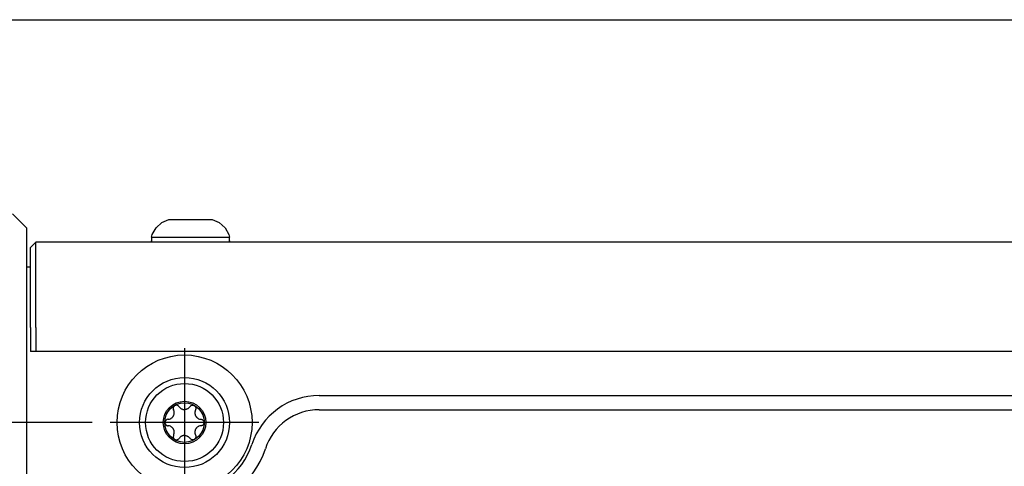
# Model space of a CAD drawing. Units: millimetres. Extents: x 618 to 1482, y 17 to 575.
# Drawn here: x 1205 to 1274, y 467 to 498 of the extents above; entities that cross this region are included whole.
import ezdxf

# ---------------------------------------------------------------- set-up
doc = ezdxf.new("R2010")
doc.units = ezdxf.units.MM
doc.linetypes.add('DOT_CENTER', pattern=[14, 12, -1, 0, -1])
doc.layers.add('1', color=7, linetype='Continuous')
doc.styles.add('CONVERTER_11', font='txt.shx', dxfattribs={"width": 0.9})
doc.dimstyles.new('ME10_DIM_37', dxfattribs={"dimtxt": 3.5, "dimasz": 3.5, "dimexe": 2.03, "dimexo": 1.27, "dimgap": 2.54, "dimtad": 0, "dimtih": 1, "dimtoh": 1, "dimdec": 1, "dimdsep": 46, "dimtxsty": 'CONVERTER_11', "dimsah": 1, "dimcen": 0.09, "dimclrd": 140, "dimclre": 140, "dimclrt": 4, "dimadec": 0, "dimazin": 0, "dimtfac": 1, "dimtdec": 4, "dimtix": 1, "dimtofl": 0, "dimtmove": 0, "dimatfit": 0, "dimfxl": 1, "dimtolj": 1, "dimtzin": 0, "dimarcsym": 0})
doc.dimstyles.new('ME10_DIM_42', dxfattribs={"dimtxt": 3.5, "dimasz": 0.18, "dimexe": 2.03, "dimexo": 1.27, "dimgap": 2.54, "dimtad": 1, "dimdec": 1, "dimdsep": 46, "dimtxsty": 'CONVERTER_11', "dimsah": 1, "dimcen": 0.09, "dimclrd": 140, "dimclre": 140, "dimclrt": 4, "dimadec": 0, "dimazin": 0, "dimtfac": 1, "dimtdec": 4, "dimtix": 1, "dimtofl": 0, "dimtmove": 0, "dimatfit": 0, "dimfxl": 1, "dimtolj": 1, "dimtzin": 0, "dimarcsym": 0})

# ---------------------------------------------------------------- blocks, each defined once
blk = doc.blocks.new('M3X8MM_BUTTON-HEAD_SS_747646-01_4_1', base_point=(1213.632, 467.314))
at = {"color": 7, "linetype": 'Continuous'}
for p, q in [((1215.606, 471.156), (1215.585, 471.092)), ((1215.628, 471.191), (1215.606, 471.156)), ((1215.64, 471.206), (1215.628, 471.191)), ((1215.669, 471.233), (1215.64, 471.206)), ((1215.7, 471.254), (1215.669, 471.233)), ((1215.735, 471.27), (1215.7, 471.254)), ((1215.773, 471.279), (1215.735, 471.27)), ((1215.793, 471.282), (1215.773, 471.279)), ((1215.81, 471.282), (1215.793, 471.282)), ((1215.835, 471.281), (1215.81, 471.282)), ((1215.856, 471.278), (1215.835, 471.281)), ((1215.867, 471.275), (1215.856, 471.278)), ((1215.879, 471.272), (1215.867, 471.275)), ((1215.951, 471.234), (1215.879, 471.272)), ((1215.965, 471.222), (1215.951, 471.234)), ((1216.001, 471.18), (1215.965, 471.222)), ((1216.001, 471.18), (1216.03, 471.141)), ((1216.763, 471.18), (1216.734, 471.141)), ((1216.8, 471.223), (1216.763, 471.18)), ((1216.813, 471.234), (1216.8, 471.223)), ((1216.885, 471.272), (1216.813, 471.234)), ((1216.898, 471.275), (1216.885, 471.272)), ((1216.908, 471.278), (1216.898, 471.275)), ((1216.929, 471.281), (1216.908, 471.278)), ((1216.953, 471.282), (1216.929, 471.281)), ((1216.953, 471.282), (1216.971, 471.282)), ((1216.971, 471.282), (1216.991, 471.279)), ((1216.991, 471.279), (1217.029, 471.27)), ((1217.029, 471.27), (1217.064, 471.254)), ((1217.064, 471.254), (1217.095, 471.233)), ((1217.095, 471.233), (1217.124, 471.206)), ((1217.124, 471.206), (1217.136, 471.191)), ((1217.136, 471.191), (1217.158, 471.156)), ((1217.158, 471.156), (1217.179, 471.092)), ((1215.539, 470.446), (1215.548, 470.456)), ((1215.548, 470.456), (1215.556, 470.466)), ((1215.556, 470.466), (1215.564, 470.476)), ((1215.564, 470.476), (1215.571, 470.487)), ((1215.571, 470.487), (1215.579, 470.498)), ((1215.579, 470.498), (1215.586, 470.509)), ((1215.583, 471.078), (1215.582, 471.066)), ((1215.582, 471.066), (1215.582, 471.054)), ((1215.582, 471.054), (1215.582, 471.037)), ((1215.582, 471.037), (1215.606, 470.952)), ((1215.585, 471.092), (1215.583, 471.078)), ((1215.586, 470.509), (1215.599, 470.531)), ((1215.599, 470.531), (1215.605, 470.543)), ((1215.605, 470.543), (1215.61, 470.554)), ((1215.631, 470.891), (1215.606, 470.952)), ((1215.61, 470.554), (1215.625, 470.59)), ((1215.625, 470.59), (1215.63, 470.603)), ((1215.63, 470.603), (1215.641, 470.643)), ((1215.641, 470.854), (1215.631, 470.891)), ((1215.65, 470.803), (1215.641, 470.854)), ((1215.641, 470.643), (1215.645, 470.658)), ((1215.645, 470.658), (1215.647, 470.672)), ((1215.647, 470.672), (1215.65, 470.687)), ((1215.652, 470.783), (1215.65, 470.803)), ((1215.65, 470.687), (1215.653, 470.721)), ((1215.653, 470.762), (1215.652, 470.783)), ((1215.653, 470.721), (1215.653, 470.762)), ((1216.03, 471.141), (1216.074, 471.095)), ((1216.074, 471.095), (1216.081, 471.089)), ((1216.081, 471.089), (1216.098, 471.074)), ((1216.098, 471.074), (1216.116, 471.061)), ((1216.116, 471.061), (1216.135, 471.048)), ((1216.135, 471.048), (1216.154, 471.037)), ((1216.154, 471.037), (1216.185, 471.02)), ((1216.185, 471.02), (1216.228, 471.002)), ((1216.228, 471.002), (1216.243, 470.997)), ((1216.243, 470.997), (1216.258, 470.993)), ((1216.258, 470.993), (1216.285, 470.986)), ((1216.285, 470.986), (1216.298, 470.983)), ((1216.298, 470.983), (1216.311, 470.981)), ((1216.311, 470.981), (1216.323, 470.979)), ((1216.323, 470.979), (1216.336, 470.978)), ((1216.336, 470.978), (1216.349, 470.977)), ((1216.349, 470.977), (1216.362, 470.976)), ((1216.362, 470.976), (1216.382, 470.976)), ((1216.402, 470.976), (1216.382, 470.976)), ((1216.415, 470.977), (1216.402, 470.976)), ((1216.428, 470.978), (1216.415, 470.977)), ((1216.441, 470.979), (1216.428, 470.978)), ((1216.453, 470.981), (1216.441, 470.979)), ((1216.466, 470.983), (1216.453, 470.981)), ((1216.479, 470.986), (1216.466, 470.983)), ((1216.506, 470.993), (1216.479, 470.986)), ((1216.521, 470.997), (1216.506, 470.993)), ((1216.536, 471.002), (1216.521, 470.997)), ((1216.579, 471.02), (1216.536, 471.002)), ((1216.61, 471.037), (1216.579, 471.02)), ((1216.629, 471.048), (1216.61, 471.037)), ((1216.648, 471.061), (1216.629, 471.048)), ((1216.666, 471.074), (1216.648, 471.061)), ((1216.683, 471.089), (1216.666, 471.074)), ((1216.69, 471.095), (1216.683, 471.089)), ((1216.734, 471.141), (1216.69, 471.095)), ((1217.112, 470.783), (1217.111, 470.762)), ((1217.111, 470.762), (1217.111, 470.722)), ((1217.111, 470.722), (1217.114, 470.687)), ((1217.114, 470.803), (1217.112, 470.783)), ((1217.123, 470.854), (1217.114, 470.803)), ((1217.114, 470.687), (1217.117, 470.672)), ((1217.117, 470.672), (1217.119, 470.658)), ((1217.119, 470.658), (1217.123, 470.643)), ((1217.133, 470.891), (1217.123, 470.854)), ((1217.123, 470.643), (1217.134, 470.603)), ((1217.158, 470.952), (1217.133, 470.891)), ((1217.134, 470.603), (1217.139, 470.59)), ((1217.139, 470.59), (1217.154, 470.554)), ((1217.154, 470.554), (1217.159, 470.543)), ((1217.181, 471.037), (1217.158, 470.952)), ((1217.159, 470.543), (1217.165, 470.531)), ((1217.165, 470.531), (1217.178, 470.509)), ((1217.178, 470.509), (1217.185, 470.498)), ((1217.179, 471.092), (1217.181, 471.078)), ((1217.181, 471.078), (1217.182, 471.066)), ((1217.182, 471.054), (1217.181, 471.037)), ((1217.182, 471.066), (1217.182, 471.054)), ((1217.185, 470.498), (1217.193, 470.487)), ((1217.193, 470.487), (1217.2, 470.476)), ((1217.2, 470.476), (1217.208, 470.466)), ((1217.208, 470.466), (1217.216, 470.456)), ((1217.216, 470.456), (1217.225, 470.446)), ((1215.022, 470.135), (1215.011, 470.078)), ((1215.011, 470.078), (1215.012, 470.04)), ((1215.012, 470.04), (1215.019, 470.002)), ((1215.019, 470.002), (1215.033, 469.965)), ((1215.048, 470.189), (1215.022, 470.135)), ((1215.033, 469.965), (1215.054, 469.929)), ((1215.061, 470.207), (1215.048, 470.189)), ((1215.054, 469.929), (1215.068, 469.912)), ((1215.093, 470.24), (1215.061, 470.207)), ((1215.068, 469.912), (1215.126, 469.865)), ((1215.139, 470.27), (1215.093, 470.24)), ((1215.126, 469.865), (1215.163, 469.848)), ((1215.152, 470.275), (1215.139, 470.27)), ((1215.212, 470.291), (1215.152, 470.275)), ((1215.163, 469.848), (1215.19, 469.84)), ((1215.19, 469.84), (1215.225, 469.836)), ((1215.225, 470.292), (1215.212, 470.291)), ((1215.225, 470.292), (1215.252, 470.294)), ((1215.271, 469.83), (1215.225, 469.836)), ((1215.252, 470.294), (1215.29, 470.301)), ((1215.309, 469.823), (1215.271, 469.83)), ((1215.29, 470.301), (1215.327, 470.31)), ((1215.385, 469.796), (1215.309, 469.823)), ((1215.327, 470.31), (1215.395, 470.336)), ((1215.404, 469.787), (1215.385, 469.796)), ((1215.395, 470.336), (1215.413, 470.345)), ((1215.422, 469.777), (1215.404, 469.787)), ((1215.413, 470.345), (1215.43, 470.356)), ((1215.439, 469.767), (1215.422, 469.777)), ((1215.43, 470.356), (1215.448, 470.366)), ((1215.47, 469.746), (1215.439, 469.767)), ((1215.448, 470.366), (1215.476, 470.386)), ((1215.476, 470.386), (1215.488, 470.396)), ((1215.488, 470.396), (1215.499, 470.406)), ((1215.499, 470.406), (1215.51, 470.416)), ((1215.51, 470.416), (1215.539, 470.446)), ((1217.225, 470.446), (1217.254, 470.416)), ((1217.254, 470.416), (1217.265, 470.406)), ((1217.265, 470.406), (1217.276, 470.396)), ((1217.276, 470.396), (1217.288, 470.386)), ((1217.325, 469.767), (1217.282, 469.736)), ((1217.288, 470.386), (1217.316, 470.366)), ((1217.316, 470.366), (1217.333, 470.356)), ((1217.342, 469.777), (1217.325, 469.767)), ((1217.333, 470.356), (1217.351, 470.346)), ((1217.36, 469.787), (1217.342, 469.777)), ((1217.351, 470.346), (1217.369, 470.336)), ((1217.379, 469.796), (1217.36, 469.787)), ((1217.369, 470.336), (1217.437, 470.31)), ((1217.456, 469.823), (1217.379, 469.796)), ((1217.437, 470.31), (1217.474, 470.301)), ((1217.493, 469.83), (1217.456, 469.823)), ((1217.474, 470.301), (1217.512, 470.294)), ((1217.539, 469.836), (1217.493, 469.83)), ((1217.512, 470.294), (1217.539, 470.292)), ((1217.539, 470.292), (1217.552, 470.291)), ((1217.574, 469.841), (1217.539, 469.836)), ((1217.552, 470.291), (1217.612, 470.275)), ((1217.601, 469.848), (1217.574, 469.841)), ((1217.638, 469.865), (1217.601, 469.848)), ((1217.612, 470.275), (1217.625, 470.269)), ((1217.625, 470.269), (1217.671, 470.24)), ((1217.696, 469.912), (1217.638, 469.865)), ((1217.671, 470.24), (1217.703, 470.207)), ((1217.71, 469.929), (1217.696, 469.912)), ((1217.703, 470.207), (1217.716, 470.19)), ((1217.731, 469.965), (1217.71, 469.929)), ((1217.716, 470.19), (1217.742, 470.135)), ((1217.745, 470.002), (1217.731, 469.965)), ((1217.742, 470.135), (1217.751, 470.097)), ((1217.752, 470.04), (1217.745, 470.002)), ((1217.751, 470.097), (1217.753, 470.078)), ((1217.753, 470.078), (1217.752, 470.04)), ((1215.482, 469.737), (1215.47, 469.746)), ((1215.493, 469.727), (1215.482, 469.737)), ((1215.505, 469.717), (1215.493, 469.727)), ((1215.535, 469.687), (1215.505, 469.717)), ((1215.544, 469.677), (1215.535, 469.687)), ((1215.552, 469.667), (1215.544, 469.677)), ((1215.56, 469.657), (1215.552, 469.667)), ((1215.568, 469.646), (1215.56, 469.657)), ((1215.575, 469.635), (1215.568, 469.646)), ((1215.582, 469.625), (1215.575, 469.635)), ((1215.602, 469.591), (1215.582, 469.625)), ((1215.593, 469.143), (1215.587, 469.024)), ((1215.599, 469.161), (1215.593, 469.143)), ((1215.606, 469.176), (1215.599, 469.161)), ((1215.608, 469.579), (1215.602, 469.591)), ((1215.606, 469.176), (1215.619, 469.204)), ((1215.613, 469.567), (1215.608, 469.579)), ((1215.623, 469.543), (1215.613, 469.567)), ((1215.619, 469.204), (1215.624, 469.218)), ((1215.628, 469.531), (1215.623, 469.543)), ((1215.624, 469.218), (1215.636, 469.255)), ((1215.632, 469.519), (1215.628, 469.531)), ((1215.64, 469.492), (1215.632, 469.519)), ((1215.636, 469.255), (1215.649, 469.314)), ((1215.643, 469.477), (1215.64, 469.492)), ((1215.646, 469.463), (1215.643, 469.477)), ((1215.648, 469.448), (1215.646, 469.463)), ((1215.653, 469.396), (1215.648, 469.448)), ((1215.649, 469.314), (1215.651, 469.335)), ((1215.651, 469.335), (1215.653, 469.355)), ((1215.653, 469.355), (1215.653, 469.396)), ((1216.125, 469.073), (1216.107, 469.06)), ((1216.144, 469.085), (1216.125, 469.073)), ((1216.178, 469.104), (1216.144, 469.085)), ((1216.192, 469.111), (1216.178, 469.104)), ((1216.221, 469.123), (1216.192, 469.111)), ((1216.235, 469.128), (1216.221, 469.123)), ((1216.25, 469.133), (1216.235, 469.128)), ((1216.291, 469.143), (1216.25, 469.133)), ((1216.304, 469.145), (1216.291, 469.143)), ((1216.317, 469.147), (1216.304, 469.145)), ((1216.33, 469.149), (1216.317, 469.147)), ((1216.343, 469.15), (1216.33, 469.149)), ((1216.356, 469.151), (1216.343, 469.15)), ((1216.369, 469.152), (1216.356, 469.151)), ((1216.382, 469.152), (1216.369, 469.152)), ((1216.382, 469.152), (1216.395, 469.152)), ((1216.395, 469.152), (1216.408, 469.151)), ((1216.408, 469.151), (1216.421, 469.15)), ((1216.421, 469.15), (1216.434, 469.149)), ((1216.434, 469.149), (1216.447, 469.147)), ((1216.447, 469.147), (1216.46, 469.145)), ((1216.46, 469.145), (1216.473, 469.143)), ((1216.473, 469.143), (1216.514, 469.133)), ((1216.514, 469.133), (1216.529, 469.128)), ((1216.529, 469.128), (1216.543, 469.123)), ((1216.543, 469.123), (1216.572, 469.111)), ((1216.572, 469.111), (1216.586, 469.104)), ((1216.586, 469.104), (1216.62, 469.085)), ((1216.62, 469.085), (1216.639, 469.073)), ((1216.639, 469.073), (1216.657, 469.06)), ((1217.114, 469.433), (1217.111, 469.396)), ((1217.111, 469.396), (1217.111, 469.355)), ((1217.111, 469.355), (1217.113, 469.335)), ((1217.113, 469.335), (1217.115, 469.314)), ((1217.116, 469.448), (1217.114, 469.433)), ((1217.115, 469.314), (1217.128, 469.255)), ((1217.118, 469.463), (1217.116, 469.448)), ((1217.121, 469.477), (1217.118, 469.463)), ((1217.124, 469.492), (1217.121, 469.477)), ((1217.132, 469.519), (1217.124, 469.492)), ((1217.128, 469.255), (1217.14, 469.219)), ((1217.136, 469.531), (1217.132, 469.519)), ((1217.141, 469.543), (1217.136, 469.531)), ((1217.14, 469.219), (1217.145, 469.205)), ((1217.151, 469.567), (1217.141, 469.543)), ((1217.145, 469.205), (1217.158, 469.176)), ((1217.156, 469.579), (1217.151, 469.567)), ((1217.162, 469.591), (1217.156, 469.579)), ((1217.158, 469.176), (1217.165, 469.161)), ((1217.182, 469.625), (1217.162, 469.591)), ((1217.165, 469.161), (1217.171, 469.143)), ((1217.171, 469.143), (1217.176, 469.024)), ((1217.189, 469.635), (1217.182, 469.625)), ((1217.196, 469.646), (1217.189, 469.635)), ((1217.204, 469.657), (1217.196, 469.646)), ((1217.212, 469.667), (1217.204, 469.657)), ((1217.22, 469.677), (1217.212, 469.667)), ((1217.229, 469.687), (1217.22, 469.677)), ((1217.259, 469.717), (1217.229, 469.687)), ((1217.271, 469.727), (1217.259, 469.717)), ((1217.282, 469.736), (1217.271, 469.727)), ((1215.587, 469.024), (1215.622, 468.945)), ((1215.622, 468.945), (1215.634, 468.929)), ((1215.634, 468.929), (1215.661, 468.901)), ((1215.661, 468.901), (1215.676, 468.889)), ((1215.676, 468.889), (1215.709, 468.869)), ((1215.709, 468.869), (1215.763, 468.85)), ((1215.763, 468.85), (1215.783, 468.847)), ((1215.783, 468.847), (1215.81, 468.845)), ((1215.81, 468.845), (1215.824, 468.846)), ((1215.824, 468.846), (1215.845, 468.848)), ((1215.845, 468.848), (1215.938, 468.884)), ((1215.938, 468.884), (1215.972, 468.912)), ((1215.972, 468.912), (1215.993, 468.937)), ((1215.993, 468.937), (1216.001, 468.948)), ((1216.018, 468.971), (1216.001, 468.948)), ((1216.044, 469.002), (1216.018, 468.971)), ((1216.059, 469.018), (1216.044, 469.002)), ((1216.09, 469.046), (1216.059, 469.018)), ((1216.107, 469.06), (1216.09, 469.046)), ((1216.657, 469.06), (1216.675, 469.046)), ((1216.675, 469.046), (1216.705, 469.018)), ((1216.705, 469.018), (1216.72, 469.002)), ((1216.72, 469.002), (1216.746, 468.971)), ((1216.746, 468.971), (1216.763, 468.948)), ((1216.771, 468.937), (1216.763, 468.948)), ((1216.792, 468.912), (1216.771, 468.937)), ((1216.826, 468.884), (1216.792, 468.912)), ((1216.919, 468.848), (1216.826, 468.884)), ((1216.94, 468.846), (1216.919, 468.848)), ((1216.953, 468.845), (1216.94, 468.846)), ((1216.981, 468.847), (1216.953, 468.845)), ((1217.001, 468.85), (1216.981, 468.847)), ((1217.055, 468.869), (1217.001, 468.85)), ((1217.088, 468.889), (1217.055, 468.869)), ((1217.103, 468.901), (1217.088, 468.889)), ((1217.13, 468.929), (1217.103, 468.901)), ((1217.142, 468.945), (1217.13, 468.929)), ((1217.176, 469.024), (1217.142, 468.945))]:
    blk.add_line(p, q, dxfattribs=at)
for radius in [2.75, 1.499, 1.397]:
    blk.add_circle((1216.382, 470.064), radius, dxfattribs=at)
blk = doc.blocks.new('panelFront_Sw0_NI5582_1__143', base_point=(1196.247, 389.775))
at = {"color": 7, "linetype": 'Continuous'}
for p, q in [((1205.247, 483.775), (1204.247, 484.775)), ((1205.247, 476.775), (1205.247, 483.775)), ((1205.247, 397.775), (1205.247, 476.775))]:
    blk.add_line(p, q, dxfattribs=at)
blk = doc.blocks.new('bumper_unthreaded__375od_2_1__145', base_point=(1211.619, 465.301))
at = {"color": 7, "linetype": 'Continuous'}
for radius in [4.763, 3.175]:
    blk.add_circle((1216.382, 470.064), radius, dxfattribs=at)
at = {"layer": '1', "color": 30, "linetype": 'DOT_CENTER'}
for p, q in [((1216.382, 475.303), (1216.382, 464.825)), ((1221.621, 470.064), (1211.143, 470.064))]:
    blk.add_line(p, q, dxfattribs=at)
blk = doc.blocks.new('M3X8MM_BUTTON-HEAD_SS_747646-01_1_2_1', base_point=(1214.054, 482.775))
at = {"color": 7, "linetype": 'Continuous'}
for p, q in [((1214.778, 484.159), (1215.283, 484.37)), ((1215.283, 484.37), (1215.305, 484.375)), ((1215.305, 484.375), (1218.303, 484.375)), ((1218.303, 484.375), (1218.325, 484.37)), ((1218.325, 484.37), (1218.83, 484.159)), ((1214.106, 483.315), (1214.371, 483.794)), ((1214.371, 483.794), (1214.778, 484.159)), ((1218.83, 484.159), (1219.237, 483.794)), ((1219.237, 483.794), (1219.502, 483.315)), ((1214.054, 483.131), (1214.106, 483.315)), ((1214.054, 483.131), (1214.054, 482.877)), ((1214.054, 483.131), (1215.752, 483.131)), ((1215.752, 483.131), (1219.554, 483.131)), ((1219.502, 483.315), (1219.554, 483.131)), ((1219.554, 482.877), (1219.554, 483.131)), ((1214.06, 482.842), (1214.054, 482.877)), ((1214.105, 482.789), (1214.06, 482.842)), ((1214.156, 482.775), (1214.105, 482.789)), ((1219.503, 482.789), (1219.251, 482.775)), ((1219.548, 482.842), (1219.503, 482.789)), ((1219.554, 482.877), (1219.548, 482.842))]:
    blk.add_line(p, q, dxfattribs=at)
blk = doc.blocks.new('plateUpper_NI5582_1__146', base_point=(1205.247, 452.701))
at = {"color": 7, "linetype": 'Continuous'}
for p, q in [((1205.501, 482.394), (1205.882, 482.775)), ((1205.501, 476.775), (1205.501, 482.394)), ((1205.882, 476.775), (1205.882, 482.775)), ((1394.612, 482.775), (1205.882, 482.775)), ((1205.247, 481.048), (1205.501, 481.048)), ((1205.501, 476.775), (1205.501, 475.064)), ((1205.882, 476.775), (1205.882, 475.064)), ((1205.882, 475.064), (1205.501, 475.064)), ((1394.612, 475.064), (1205.882, 475.064)), ((1225.891, 471.97), (1374.603, 471.97)), ((1225.891, 470.97), (1374.603, 470.97))]:
    blk.add_line(p, q, dxfattribs=at)
for centre, radius, start, end in [((1225.891, 466.97), 5, 90, 161.97656), ((1225.891, 466.97), 4, 90, 161.97656), ((1216.382, 470.064), 5, 270, 341.97656), ((1216.382, 470.064), 6, 270, 341.97656)]:
    blk.add_arc(centre, radius, start, end, dxfattribs=at)
blk = doc.blocks.new('Barcelona_Desktop_mmRH-5582_no-switches_1_1__182', base_point=(1189.609, 385.425))
for name, p in [('panelFront_Sw0_NI5582_1__143', (1196.247, 389.775)), ('M3X8MM_BUTTON-HEAD_SS_747646-01_1_2_1', (1214.054, 482.775)), ('plateUpper_NI5582_1__146', (1205.247, 452.701)), ('bumper_unthreaded__375od_2_1__145', (1211.619, 465.301)), ('M3X8MM_BUTTON-HEAD_SS_747646-01_4_1', (1213.632, 467.314))]:
    blk.add_blockref(name, p)
blk = doc.blocks.new('*D323')
at = {"layer": '1', "color": 140, "linetype": 'Continuous'}
for p, q in [((1189.609, 457.752), (1189.609, 500.497)), ((1410.089, 433.87), (1410.089, 500.497)), ((1189.609, 498.467), (1288.69, 498.467)), ((1311.008, 498.467), (1410.089, 498.467))]:
    blk.add_line(p, q, dxfattribs=at)
at = {"layer": '1', "color": 140}
for points in [[(1193.109, 498.928), (1193.109, 498.007), (1189.609, 498.467)], [(1406.589, 498.007), (1406.589, 498.928), (1410.089, 498.467)]]:
    blk.add_solid(points, dxfattribs=at)
at = {"layer": '1', "color": 4, "insert": (1290.635, 496.717), "char_height": 3.5, "attachment_point": 7, "rotation": 0.00014, "line_spacing_factor": 0.60024, "style": 'CONVERTER_11'}
blk.add_mtext('\\C4;(\\C4;220.5\\C4;)', dxfattribs=at)
blk = doc.blocks.new('*D328')
at = {"layer": '1', "color": 140, "linetype": 'Continuous'}
blk.add_line((1209.873, 470.064), (1177.844, 470.064), dxfattribs=at)
at = {"layer": '1', "color": 4, "insert": (1160.026, 468.314), "char_height": 3.5, "attachment_point": 7, "line_spacing_factor": 0.60024, "style": 'CONVERTER_11'}
blk.add_mtext('\\C4;2X\\C4;80.3', dxfattribs=at)
blk = doc.blocks.new('RIGHT1', base_point=(1301.24, 435.1))
blk.add_blockref('Barcelona_Desktop_mmRH-5582_no-switches_1_1__182', (1189.609, 385.425))
at = {"layer": '1'}
dim = blk.add_linear_dim(base=(1189.609, 498.467), p1=(1410.089, 432.6), p2=(1189.609, 456.482), text='<>)', dimstyle='ME10_DIM_37', override={"dimpost": '(<>)'}, dxfattribs=at)
dim.commit()
dim.dimension.update_dxf_attribs({"geometry": '*D323', "text_midpoint": (1299.849, 498.467), "text_rotation": 0.00014})
dim = blk.add_ordinate_dim(feature_location=(1211.143, 470.064), offset=(-33.299, 0), dtype=0, origin=(1198.747, 389.775), dimstyle='ME10_DIM_42', override={"dimpost": '2X<>'}, dxfattribs=at)
dim.commit()
dim.dimension.update_dxf_attribs({"geometry": '*D328', "text_midpoint": (1166.86, 470.064)})

msp = doc.modelspace()

# ---------------------------------------------------------------- block references
msp.add_blockref('RIGHT1', (1301.24, 435.1))

doc.saveas('drawing.dxf')
